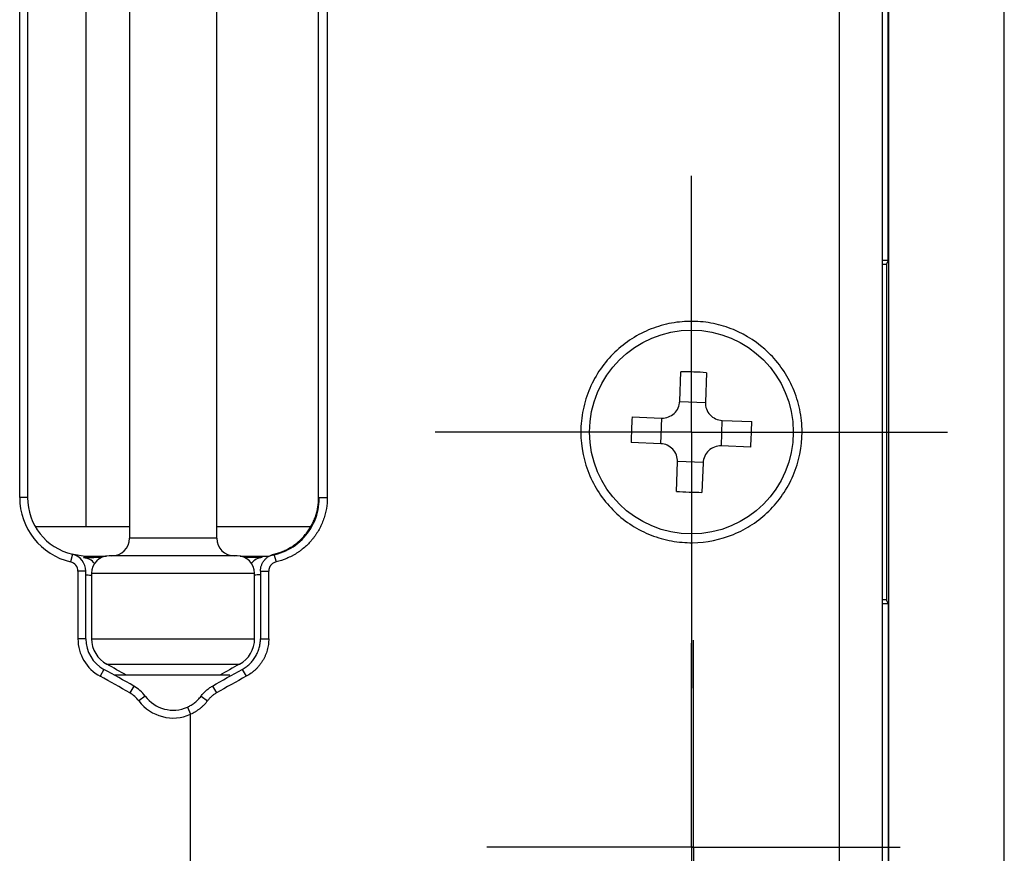
# Model space of a CAD drawing. Units: inches. Extents: x 0.3 to 16.7, y 0.1 to 10.9.
# Drawn here: x 15 to 15.3, y 5.2 to 5.5 of the extents above; entities that cross this region are included whole.
import ezdxf

# ---------------------------------------------------------------- set-up
doc = ezdxf.new("R2010")
doc.units = ezdxf.units.IN
doc.header["$MEASUREMENT"] = 0
doc.layers.add('FORMAT', color=7, linetype='Continuous')

# ---------------------------------------------------------------- blocks, each defined once
blk = doc.blocks.new('SW_CENTERMARKSYMBOL_18')
at = {"layer": 'FORMAT', "color": 0}
for p, q in [((0, 0.0492125984), (0, 0.0866141732)), ((0, 0), (0, 0.0492125984)), ((-0.0492125984, 0), (-0.0866141732, 0)), ((0, 0), (-0.0492125984, 0)), ((0, 0), (0, -0.0492125984)), ((0, 0), (0.0492125984, 0)), ((0.0492125984, 0), (0.0866141732, 0)), ((0, -0.0492125984), (0, -0.0866141732))]:
    blk.add_line(p, q, dxfattribs=at)
blk = doc.blocks.new('SW_CENTERMARKSYMBOL_29')
at = {"layer": 'FORMAT', "color": 0}
for p, q in [((0, 0.0492125984), (0, 0.0688976378)), ((0, 0), (0, 0.0492125984)), ((-0.0492125984, 0), (-0.0688976378, 0)), ((0, 0), (-0.0492125984, 0)), ((0, 0), (0, -0.0492125984)), ((0, 0), (0.0492125984, 0)), ((0.0492125984, 0), (0.0688976378, 0)), ((0, -0.0492125984), (0, -0.0688976378))]:
    blk.add_line(p, q, dxfattribs=at)
blk = doc.blocks.new('SW_CENTERMARKSYMBOL_33')
at = {"layer": 'FORMAT', "color": 0}
for p, q in [((0, 0.0492125984), (0, 0.0698818898)), ((0, 0), (0, 0.0492125984)), ((-0.0492125984, 0), (-0.0698818898, 0)), ((0, 0), (-0.0492125984, 0)), ((0, 0), (0, -0.0492125984)), ((0, 0), (0.0492125984, 0)), ((0.0492125984, 0), (0.0698818898, 0)), ((0, -0.0492125984), (0, -0.0698818898))]:
    blk.add_line(p, q, dxfattribs=at)

msp = doc.modelspace()

# ---------------------------------------------------------------- linework, layer by layer
at = {"color": 7, "linetype": 'Continuous', "lineweight": 25}
for p, q in [((15.2301557485, 5.0907217982), (15.2301557485, 6.035603688)), ((15.2444896404, 6.035603688), (15.2444896404, 5.0907217982)), ((15.2466644359, 6.035603688), (15.2466644359, 5.0907217982)), ((15.2858282231, 5.1005643179), (15.2858282231, 6.0257611683)), ((14.9900332893, 5.8131627431), (14.9900332893, 5.3131627431)), ((15.0195608484, 5.3131627431), (15.0195608484, 5.8131627431)), ((14.9752947512, 5.8092257352), (14.9752947512, 5.317099751)), ((14.9529264702, 5.3269422707), (14.9529264702, 5.7993832155)), ((14.9555844704, 5.7993832155), (14.9555844704, 5.3269422707)), ((15.0540096673, 5.3269422707), (15.0540096673, 5.7993832155)), ((15.056932494, 5.7993832155), (15.056932494, 5.3269422707)), ((15.2465531201, 5.4070910958), (15.2465531201, 5.7192343904)), ((15.2465531201, 5.4070910958), (15.2444896404, 5.4070910958)), ((15.2465531201, 5.4070910958), (15.2460339868, 5.4057932347)), ((15.2460339868, 5.4057932347), (15.2460339868, 5.2923826452)), ((15.1761038861, 5.359480465), (15.1764817523, 5.3694751921)), ((15.1851369862, 5.3691479676), (15.1847591201, 5.3591532405)), ((15.1761012431, 5.3594190294), (15.1847571169, 5.3590917807)), ((15.1599847556, 5.3541801429), (15.1699794827, 5.3538022768)), ((15.1697136937, 5.3451443998), (15.1700409424, 5.3538002736)), ((15.1903758727, 5.35303148), (15.190048624, 5.3443756063)), ((15.1904373083, 5.353028837), (15.2004320354, 5.3526509709)), ((15.1696522581, 5.3451470429), (15.159657531, 5.345524909)), ((15.2001048108, 5.3439957369), (15.1901100837, 5.3443736031)), ((15.1749525802, 5.3290279123), (15.1753304463, 5.3390226394)), ((15.1839883233, 5.3387568504), (15.1753324495, 5.3390840992)), ((15.1839856803, 5.3386954149), (15.1836078141, 5.3287006878)), ((14.9555844704, 5.3269422707), (14.9529264702, 5.3269422707)), ((15.0540096673, 5.3269422707), (15.056932494, 5.3269422707)), ((14.9752947512, 5.317099751), (14.9582217656, 5.317099751)), ((14.9900332893, 5.317099751), (14.9752947512, 5.317099751)), ((15.0513823625, 5.317099751), (15.0195608484, 5.317099751)), ((15.0047970688, 5.3131627431), (14.9900332893, 5.3131627431)), ((15.0195608484, 5.3131627431), (15.0047970688, 5.3131627431)), ((14.9707268084, 5.3077885598), (14.9701134237, 5.305202303)), ((14.971131436, 5.3077599378), (14.9750940004, 5.3070820504)), ((14.9745447295, 5.3065322863), (14.9750940004, 5.3070820504)), ((14.9750940004, 5.3070820504), (14.9822804728, 5.307081981)), ((15.0047970688, 5.3072572313), (14.9831435255, 5.3072572313)), ((15.0264506121, 5.3072572313), (15.0047970688, 5.3072572313)), ((15.0274839488, 5.3070814978), (15.0345011528, 5.3070814127)), ((15.0345011528, 5.3070814127), (15.0349577678, 5.3066257746)), ((15.0388673293, 5.3077885598), (15.0396465183, 5.305202303)), ((14.9726115096, 5.3020424466), (14.9726115096, 5.2792374498)), ((14.9752695098, 5.3020424466), (14.9726115096, 5.3020424466)), ((14.9752695098, 5.2792374498), (14.9752695098, 5.3020424466)), ((14.9772380137, 5.3013517195), (14.9772380137, 5.2792374498)), ((14.9772380137, 5.3013517195), (15.0047970688, 5.3013517195)), ((15.0047970688, 5.3013517195), (15.0323561239, 5.3013517195)), ((15.0323561239, 5.2792374498), (15.0323561239, 5.3013517195)), ((15.0343246279, 5.3020424466), (15.0371340398, 5.3020424466)), ((15.0343246279, 5.3020424466), (15.0343246279, 5.2792374498)), ((15.0371340398, 5.2792374498), (15.0371340398, 5.3020424466)), ((15.2444896404, 5.2910847841), (15.2465531201, 5.2910847841)), ((15.2465531201, 5.2910847841), (15.2460339868, 5.2923826452)), ((15.2465531201, 5.2910847841), (15.2465531201, 5.0907217982)), ((14.9752695098, 5.2792374498), (14.9726115096, 5.2792374498)), ((14.9772380137, 5.2792374498), (15.0323561239, 5.2792374498)), ((15.0343246279, 5.2792374498), (15.0371340398, 5.2792374498)), ((14.9823723253, 5.2705940726), (15.0272218124, 5.2705940726)), ((14.9814306837, 5.2688653971), (14.9801592188, 5.2665312287)), ((15.0239269265, 5.2669029006), (14.9849981032, 5.2669029006)), ((15.028163454, 5.2688653971), (15.0295428447, 5.2665312287)), ((14.9914954344, 5.2632283599), (14.990169391, 5.2609247597)), ((15.0180987032, 5.2632283599), (15.0194749992, 5.2609247597)), ((14.9953482499, 5.2598162864), (14.9932218498, 5.2582214863)), ((15.0142458877, 5.2598162864), (15.0164049537, 5.2582214863)), ((15.0096177216, 5.256120434), (15.0107025806, 5.2536939044)), ((15.0107025806, 5.0527487578), (15.0107025806, 5.2536939044))]:
    msp.add_line(p, q, dxfattribs=at)
msp.add_circle((15.1800447832, 5.3490879399), 0.0344488188976366, dxfattribs=at)
for centre, radius, start, end in [((15.1744060905, 5.1999420198), 0.1695458783628916, 86.3712107205, 89.298540136), ((15.3291907033, 5.3434492473), 0.1695458783657252, 176.3712107205, 179.2985401359), ((15.0308988631, 5.3547266326), 0.1695458783614781, 356.3712107204, 359.298540136), ((14.9752695098, 5.3269422707), 0.0223430395638626, 180, 256.6576362029), ((14.9752695098, 5.3269422707), 0.019685039370079, 180, 256.6576362029), ((15.1856834759, 5.49823386), 0.1695458783660795, 266.3712107205, 269.2985401359), ((14.9841277775, 5.3131627431), 0.0059055118110241, 270, 0), ((15.0254663602, 5.3131627431), 0.0059055118110241, 180, 270), ((14.969363998, 5.3020424466), 0.0059055118110224, 0, 76.6576362029), ((14.974383184, 5.3017073348), 0.0048276551642017, 37.1961430784, 88.0823818348), ((14.9831435255, 5.3013517195), 0.0059055118110241, 90, 180), ((15.0264506121, 5.3013517195), 0.0059055118110258, 0, 90), ((15.0351349939, 5.301818496), 0.0048105443720106, 92.11132233, 142.8691104789), ((14.969363998, 5.3020424466), 0.003247511617242, 0, 76.6576362029), ((14.9870805334, 5.2792374498), 0.0144690238158276, 180, 241.4220494712), ((14.9870805334, 5.2792374498), 0.0118110236220466, 180, 241.4220494712), ((14.9870805334, 5.2792374498), 0.0098425196850389, 180, 241.4220494712), ((15.0225136043, 5.2792374498), 0.0098425196850407, 298.5779505288, 0), ((14.7469619202, 4.8384252103), 0.49212598425197, 60.536203114, 61.4220494712), ((15.2626322175, 4.8384252103), 0.49212598425197, 118.5779505288, 119.463796886), ((14.7469619202, 4.8384252103), 0.4874994801211815, 60.0735651334, 61.4220494712), ((14.7469619202, 4.8384252103), 0.4901574803149645, 60.0735651334, 61.4220494712), ((14.9851120295, 5.252139121), 0.0127952755905536, 36.8698976458, 60.0735651334), ((14.9851120295, 5.252139121), 0.0101372753967703, 36.8698976459, 60.0735651334), ((15.0047970688, 5.2669029006), 0.0144690238158304, 216.8698976458, 294.0885856825), ((15.0047970688, 5.2669029006), 0.0118110236220481, 216.8698976459, 294.0885856825)]:
    msp.add_arc(centre, radius, start, end, dxfattribs=at)
for centre, start_param, end_param in [((15.1800447832, 5.4063953514), 5.453367305136766, 5.475517709191359), ((15.1800447832, 5.2917805285), 0.8076675979895126, 0.8298180020447873)]:
    msp.add_ellipse(centre, major_axis=(0.0954724409448815, 0), ratio=0.0087268678, start_param=start_param, end_param=end_param, dxfattribs=at)
for points, knots in [([(15.14264320839404, 5.349087939941491), (15.14264320839404, 5.351642799149195), (15.14290223856651, 5.354151584436909), (15.14391518708642, 5.359081007643195), (15.14468328746117, 5.361528008633995), (15.14666489254796, 5.366145887942597), (15.14787423176475, 5.368328383823026), (15.15072392229344, 5.3724423009066), (15.15235671304635, 5.37435263342644), (15.15768033293369, 5.379467766033991), (15.16190676743371, 5.382150254974712), (15.16863713157591, 5.384788778945669), (15.17098598614632, 5.385454388727133), (15.17568453330064, 5.386311166858662), (15.1780473336599, 5.386511629379884), (15.182798737985, 5.386463574636598), (15.18518521542169, 5.386209425038057), (15.18980287930406, 5.385270922952823), (15.19205784191651, 5.384587568339421), (15.19865925596149, 5.381875388686102), (15.20267023217223, 5.37926436948553), (15.20963482062214, 5.372475063033878), (15.21244248672711, 5.368438159149252), (15.2154079035074, 5.361522513299379), (15.21615632604698, 5.359143392116828), (15.21717488071205, 5.354236872256084), (15.21744237119915, 5.351674859070124), (15.21745419529939, 5.344088995185897), (15.21640686081593, 5.33901978074014), (15.21348924747999, 5.332161088882684), (15.21227934737685, 5.329960785027473), (15.2094999721291, 5.325908055818767), (15.20793596946555, 5.324051269525677), (15.20447109614079, 5.320660692924806), (15.20257634758661, 5.319140102613535), (15.19859781465637, 5.316525240757745), (15.19649414884386, 5.315412917776558), (15.18986479028395, 5.312683420174093), (15.18520312169064, 5.31173848409798), (15.17805486945221, 5.311663400284215), (15.17569279952201, 5.311864292548867), (15.17101067342003, 5.312715910198106), (15.16866592588014, 5.313377308909102), (15.16416136743626, 5.315140264522717), (15.16200742158519, 5.316232910034455), (15.15790225533942, 5.318847108865246), (15.15593258165684, 5.32039012112911), (15.15237230121415, 5.323805598107533), (15.15076603682994, 5.32568146165229), (15.14791537007823, 5.329779676752589), (15.14667738894383, 5.332006877147498), (15.14370910745033, 5.33890618682731), (15.14264320839404, 5.343978221526082), (15.14264320839404, 5.34908793994149)], [0, 0, 0, 0, 0.0312500000000012, 0.0312500000000012, 0.0625000000000024, 0.0625000000000024, 0.0937500000000036, 0.0937500000000036, 0.1250000000000047, 0.1250000000000047, 0.1875000000000057, 0.1875000000000057, 0.2187500000000046, 0.2187500000000046, 0.2500000000000035, 0.2500000000000035, 0.2812500000000024, 0.2812500000000024, 0.3125000000000013, 0.3125000000000013, 0.3750000000000019, 0.3750000000000019, 0.4375000000000025, 0.4375000000000025, 0.4687500000000027, 0.4687500000000027, 0.5000000000000028, 0.5000000000000028, 0.5625000000000033, 0.5625000000000033, 0.593750000000003, 0.593750000000003, 0.6250000000000027, 0.6250000000000027, 0.6562500000000022, 0.6562500000000022, 0.6875000000000019, 0.6875000000000019, 0.7500000000000014, 0.7500000000000014, 0.7812500000000013, 0.7812500000000013, 0.8125000000000012, 0.8125000000000012, 0.8437500000000011, 0.8437500000000011, 0.8750000000000009, 0.8750000000000009, 0.9062500000000008, 0.9062500000000008, 0.9375000000000007, 0.9375000000000007, 1, 1, 1, 1]), ([(15.16997948265308, 5.353802276801257), (15.1715312629938, 5.353743609340518), (15.1730836741127, 5.354322397517661), (15.17534833819592, 5.356420438736402), (15.17604521593085, 5.357928611963003), (15.17610388614066, 5.359480465017731)], [0, 0, 0, 0, 0.5, 0.5, 1, 1, 1, 1]), ([(15.18475912005696, 5.359153240485595), (15.18470045259622, 5.357601460144884), (15.18527924077336, 5.356049049025983), (15.1873772819921, 5.353784384942763), (15.1888854552187, 5.35308750720783), (15.19043730827343, 5.353028836998025)], [0, 0, 0, 0, 0.5, 0.5, 1, 1, 1, 1]), ([(15.17533044633743, 5.339022639397387), (15.17538911379816, 5.340574419738098), (15.17481032562102, 5.342126830856999), (15.17271228440228, 5.344391494940219), (15.17120411117568, 5.345088372675151), (15.16965225812095, 5.345147042884956)], [0, 0, 0, 0, 0.5, 0.5, 1, 1, 1, 1]), ([(15.19011008374129, 5.344373603081726), (15.18855830340058, 5.344432270542464), (15.18700589228168, 5.34385348236532), (15.18474122819846, 5.341755441146579), (15.18404435046353, 5.340247267919978), (15.18398568025372, 5.338695414865251)], [0, 0, 0, 0, 0.5, 0.5, 1, 1, 1, 1]), ([(15.03450115278026, 5.307081412655656), (15.03708127478195, 5.307078559464813), (15.03964545491795, 5.307586198364246), (15.04436071311283, 5.309513327990636), (15.04655595569682, 5.310957223833698), (15.05020323637876, 5.314557343758628), (15.05168363029177, 5.316736642441134), (15.05368616040788, 5.321513412116031), (15.05420811754577, 5.324083643582691), (15.0542077502083, 5.326702496593127)], [0, 0, 0, 0, 0.25, 0.25, 0.5, 0.5, 0.75, 0.75, 1, 1, 1, 1]), ([(15.03886732927713, 5.307788559807218), (15.03994456346189, 5.308044196365355), (15.04098500838417, 5.308386110254798), (15.04249263732629, 5.309023510082971), (15.04298630949517, 5.309256804604837), (15.04371338326642, 5.309638313171083), (15.0439534998662, 5.309770749105322), (15.04442919332164, 5.310046292321847), (15.04466466540462, 5.310189332630181), (15.04513140807501, 5.310486547139122), (15.04536115049188, 5.31063976593885), (15.04581244777664, 5.310954574139897), (15.04603420926802, 5.311116295392631), (15.04668785223652, 5.311614142972664), (15.04710820546046, 5.311962995249904), (15.0479184119076, 5.312694197641243), (15.04830827293614, 5.313076553018486), (15.04886999045503, 5.313675466056685), (15.04905337962014, 5.313879338499145), (15.04941235982811, 5.314295663696848), (15.04958785716336, 5.314507999298639), (15.04993128948936, 5.314941875300921), (15.05009839280426, 5.31516241317765), (15.0504217488549, 5.315608285246065), (15.05057837475183, 5.315834089385443), (15.0510329163255, 5.316519488587314), (15.05131578994555, 5.316987401050057), (15.05184158076569, 5.317944749818541), (15.05208452124857, 5.318434216245833), (15.05241873489542, 5.319184754609023), (15.05252510090897, 5.319437660251745), (15.05272762948512, 5.319948993433172), (15.05282375453654, 5.320207319686001), (15.05300577140907, 5.320729997605604), (15.05309141368342, 5.320993762546921), (15.05325069468646, 5.321521875431393), (15.05332463855177, 5.321787089381328), (15.05352923237371, 5.322585058091005), (15.05364296065555, 5.32312097701876), (15.05391659279679, 5.324739373147946), (15.0540095232176, 5.325833216131572), (15.05400966725412, 5.326942270650152)], [0, 0, 0, 0, 0.0001891091409245, 0.0001891091409245, 0.0002836637113867, 0.0002836637113867, 0.0003309409966179, 0.0003309409966179, 0.000378218281849, 0.000378218281849, 0.0004254955670801, 0.0004254955670801, 0.0004727728523112, 0.0004727728523112, 0.0005673274227735, 0.0005673274227735, 0.0006618819932357, 0.0006618819932357, 0.0007091592784669, 0.0007091592784669, 0.000756436563698, 0.000756436563698, 0.0008037138489291, 0.0008037138489291, 0.0008509911341602, 0.0008509911341602, 0.0009455457046225, 0.0009455457046225, 0.0010401002750847, 0.0010401002750847, 0.0010873775603159, 0.0010873775603159, 0.001134654845547, 0.001134654845547, 0.0011819321307781, 0.0011819321307781, 0.0012292094160092, 0.0012292094160092, 0.0013237639864715, 0.0013237639864715, 0.001512873127396, 0.001512873127396, 0.001512873127396, 0.001512873127396]), ([(15.05693249397068, 5.326942270650152), (15.05693232954352, 5.325683464481608), (15.05682624335039, 5.324441923807022), (15.05651387424746, 5.322605001458725), (15.0563840459268, 5.321996719322216), (15.05615048861029, 5.321091003762501), (15.05606607682018, 5.320789978925068), (15.05588424706946, 5.320190556853812), (15.0557864807753, 5.319891176679427), (15.05557869653282, 5.319297923436836), (15.05546896345853, 5.319004716317519), (15.05523776375604, 5.31842433965237), (15.05511633994931, 5.318137285068683), (15.05473481306954, 5.317285404204858), (15.05445748051513, 5.31672984688315), (15.05385725568018, 5.315643230747489), (15.05353433682082, 5.315112137744782), (15.0530154476912, 5.314334191549371), (15.05283664891889, 5.314077897887725), (15.05246751669997, 5.313571821314663), (15.0522767572653, 5.313321505000205), (15.05188470665641, 5.312829044279018), (15.05168436489492, 5.312588037763234), (15.05127456535521, 5.312115497668756), (15.05106521455041, 5.311884097062324), (15.05042397702372, 5.311204314946769), (15.04997892499439, 5.310770331495653), (15.04905402099764, 5.309940397470543), (15.04857416011991, 5.309544440922739), (15.04782798364088, 5.308979370771326), (15.04757482829951, 5.308795812878441), (15.04705964273926, 5.308438497256216), (15.04679737664604, 5.30826458987204), (15.04626455916128, 5.307927243555003), (15.04599575227702, 5.307764889027371), (15.04545271688189, 5.307452140199563), (15.04517860797593, 5.307301821916589), (15.04434860540148, 5.306868799618318), (15.04378504612136, 5.306604004174718), (15.04206398843408, 5.305880538536141), (15.0408762520609, 5.305492457241711), (15.03964651832275, 5.305202302996905)], [0, 0, 0, 0, 0.0001891091409245, 0.0001891091409245, 0.0002836637113867, 0.0002836637113867, 0.0003309409966179, 0.0003309409966179, 0.000378218281849, 0.000378218281849, 0.0004254955670801, 0.0004254955670801, 0.0004727728523112, 0.0004727728523112, 0.0005673274227735, 0.0005673274227735, 0.0006618819932357, 0.0006618819932357, 0.0007091592784669, 0.0007091592784669, 0.000756436563698, 0.000756436563698, 0.0008037138489291, 0.0008037138489291, 0.0008509911341602, 0.0008509911341602, 0.0009455457046225, 0.0009455457046225, 0.0010401002750847, 0.0010401002750847, 0.0010873775603159, 0.0010873775603159, 0.001134654845547, 0.001134654845547, 0.0011819321307781, 0.0011819321307781, 0.0012292094160092, 0.0012292094160092, 0.0013237639864715, 0.0013237639864715, 0.001512873127396, 0.001512873127396, 0.001512873127396, 0.001512873127396]), ([(14.9806492941218, 5.306658648692364), (14.97941255930942, 5.306640071321804), (14.97698088461151, 5.306603544395017), (14.97534742269358, 5.306555765287746), (14.97454472947195, 5.306532286340903)], [0, 0, 0, 0, 0.5085938565069851, 1, 1, 1, 1]), ([(15.03495776777731, 5.306625774646737), (15.03485475243512, 5.306628483075673), (15.03320292033021, 5.306671912236557), (15.03088870410569, 5.306705495042853), (15.028718812341, 5.306736983481162)], [0, 0, 0, 0, 0.0623642934945689, 1, 1, 1, 1]), ([(15.03432462788404, 5.302042446554339), (15.03432467098852, 5.302374992065175), (15.03435252009582, 5.302702984695356), (15.03443453627692, 5.303188298305151), (15.03446862435818, 5.303349008030702), (15.03455038585962, 5.30366805811633), (15.03459819445579, 5.303826790117925), (15.03470742579369, 5.304140609714102), (15.03476815433026, 5.304293843664788), (15.03490180707321, 5.304594102300928), (15.03497467627243, 5.30474096894724), (15.03513239544555, 5.305028233257368), (15.03521725408016, 5.305168642090825), (15.03539906427519, 5.305442866537886), (15.03549617479117, 5.305576884502226), (15.03570235773053, 5.30583742358623), (15.03581003443665, 5.305962233433489), (15.03603479740757, 5.306201913513523), (15.03615179804654, 5.306316672414965), (15.03651651068995, 5.30664585073257), (15.03677802213486, 5.306845390843144), (15.03733834890695, 5.307202187941034), (15.03762920002884, 5.307354446773107), (15.03823224830905, 5.307609372383376), (15.03854431633474, 5.307711906463954), (15.03886732927713, 5.307788559807218)], [0, 0, 0, 0, 2.74738427785e-05, 2.74738427785e-05, 4.12107641678e-05, 4.12107641678e-05, 5.49476855571e-05, 5.49476855571e-05, 6.86846069463e-05, 6.86846069463e-05, 8.24215283356e-05, 8.24215283356e-05, 9.61584497249e-05, 9.61584497249e-05, 0.0001098953711141, 0.0001098953711141, 0.0001236322925034, 0.0001236322925034, 0.0001373692138927, 0.0001373692138927, 0.0001648430566712, 0.0001648430566712, 0.0001923168994497, 0.0001923168994497, 0.0002197907422283, 0.0002197907422283, 0.0002197907422283, 0.0002197907422283]), ([(15.03964651832275, 5.305202302996905), (15.03946786623764, 5.305160150406119), (15.03929526756999, 5.305103765688158), (15.03896173346489, 5.30496357904434), (15.0388008694481, 5.304879850090464), (15.0384909637662, 5.304683643096485), (15.03834632694586, 5.304573913601742), (15.03814461157889, 5.304392894505555), (15.038079900834, 5.304329787212311), (15.03795558886955, 5.304197984268002), (15.03789603500795, 5.304129349839372), (15.03778199929235, 5.303986076279159), (15.03772828938204, 5.303912378196751), (15.03762773375044, 5.303761578891617), (15.03758080011398, 5.303684366393799), (15.03749356875126, 5.303526396311915), (15.03745326623494, 5.303445632585529), (15.0373793455399, 5.303280516768263), (15.03734575778455, 5.303196251585002), (15.03728534408679, 5.303023678433527), (15.03725890209555, 5.302936389806274), (15.03721368142233, 5.302760940346054), (15.03719482797717, 5.302672564144737), (15.03714946644565, 5.302405684382856), (15.03713406365389, 5.302225317310381), (15.03713403981366, 5.302042446554339)], [0, 0, 0, 0, 2.74738427785e-05, 2.74738427785e-05, 5.49476855571e-05, 5.49476855571e-05, 8.24215283356e-05, 8.24215283356e-05, 9.61584497249e-05, 9.61584497249e-05, 0.0001098953711141, 0.0001098953711141, 0.0001236322925034, 0.0001236322925034, 0.0001373692138927, 0.0001373692138927, 0.0001511061352819, 0.0001511061352819, 0.0001648430566712, 0.0001648430566712, 0.0001785799780605, 0.0001785799780605, 0.0001923168994497, 0.0001923168994497, 0.0002197907422283, 0.0002197907422283, 0.0002197907422283, 0.0002197907422283]), ([(14.9752695097738, 5.3007661513414), (14.9753051426943, 5.300784386277686), (14.97537412067359, 5.30081968535055), (14.97679786491153, 5.300751209969846), (14.97748612565496, 5.300718107875259)], [0, 0, 0, 0, 0.51658400077033, 1, 1, 1, 1]), ([(15.03237643620149, 5.300839199610317), (15.03294074507002, 5.300869029577526), (15.03425163741304, 5.300938324741549), (15.03429814228504, 5.300906040750835), (15.03432462788404, 5.300887654272276)], [0, 0, 0, 0, 0.4304768973143826, 1, 1, 1, 1]), ([(15.02816345398435, 5.268865397140165), (15.02863080672461, 5.269120014096768), (15.02907572377198, 5.26940309724232), (15.02971070602072, 5.26986883742294), (15.02991695465023, 5.270030953513584), (15.0303186299004, 5.270368924314213), (15.03051405702837, 5.27054477837354), (15.03089394741861, 5.270910407994083), (15.03107833949883, 5.271100103618898), (15.03143615032927, 5.271494112546937), (15.03160753901219, 5.27169621517312), (15.03193515910711, 5.272109745850306), (15.0320914865222, 5.272321281231354), (15.03238936861399, 5.272753739727957), (15.03253092589113, 5.272974666426214), (15.03279928308425, 5.273425909716268), (15.03292608333781, 5.273656226091525), (15.03316473757546, 5.274126370314275), (15.0332765210203, 5.274366031176098), (15.03348502824844, 5.274855785311906), (15.0335806100323, 5.275103281606023), (15.03375423263644, 5.275601767689015), (15.03383240181266, 5.275853060500067), (15.0339716659899, 5.276359587387032), (15.03403276755624, 5.276614838216184), (15.03413793049308, 5.27712931007774), (15.03418199221658, 5.277388531027613), (15.03425286674497, 5.277910991973713), (15.03427967105922, 5.278174103520598), (15.03431561830526, 5.278704963609885), (15.03432462873572, 5.278971228728301), (15.03432462788404, 5.279237449835524)], [0, 0, 0, 0, 9.80092417659e-05, 9.80092417659e-05, 0.0001470138626489, 0.0001470138626489, 0.0001960184835319, 0.0001960184835319, 0.0002450231044149, 0.0002450231044149, 0.0002940277252978, 0.0002940277252978, 0.0003430323461808, 0.0003430323461808, 0.0003920369670638, 0.0003920369670638, 0.0004410415879468, 0.0004410415879468, 0.0004900462088297, 0.0004900462088297, 0.0005390508297127, 0.0005390508297127, 0.0005880554505957, 0.0005880554505957, 0.0006370600714787, 0.0006370600714787, 0.0006860646923616, 0.0006860646923616, 0.0007350693132446, 0.0007350693132446, 0.0007840739341276, 0.0007840739341276, 0.0007840739341276, 0.0007840739341276]), ([(15.03713403981365, 5.279237449835524), (15.03713404086301, 5.27891131726108), (15.03712293909298, 5.278585130770986), (15.03707864841664, 5.277934803795056), (15.03704562276551, 5.277612480568897), (15.03695829811221, 5.27697244291307), (15.03690400957139, 5.276654885839502), (15.03677443809899, 5.276024635163893), (15.03669915473249, 5.275711941662957), (15.03652756705113, 5.27509142393093), (15.03643125464712, 5.274783579176388), (15.03621733387678, 5.274172911783155), (15.03609956736283, 5.273869717928964), (15.03584266517496, 5.273269747555381), (15.03570493656093, 5.272976152450639), (15.03541089018018, 5.272400205083709), (15.03525465932502, 5.272118057386322), (15.0349240158713, 5.271565264493895), (15.03474960285679, 5.271294619564132), (15.03438258171423, 5.270764838870525), (15.03418997038215, 5.270505698717713), (15.03378630898431, 5.269999105436025), (15.03357514063293, 5.269751520823119), (15.03313428116729, 5.269268842543414), (15.03290709130316, 5.269036457053296), (15.03243902756614, 5.268588544674429), (15.0321982413968, 5.268373115711291), (15.03170333648871, 5.267959086604258), (15.0314492171249, 5.267760487257451), (15.03066685418043, 5.267189935035986), (15.0301186709644, 5.266843145722381), (15.02954284468468, 5.266531228743217)], [0, 0, 0, 0, 4.9004620883e-05, 4.9004620883e-05, 9.80092417659e-05, 9.80092417659e-05, 0.0001470138626489, 0.0001470138626489, 0.0001960184835319, 0.0001960184835319, 0.0002450231044149, 0.0002450231044149, 0.0002940277252978, 0.0002940277252978, 0.0003430323461808, 0.0003430323461808, 0.0003920369670638, 0.0003920369670638, 0.0004410415879468, 0.0004410415879468, 0.0004900462088297, 0.0004900462088297, 0.0005390508297127, 0.0005390508297127, 0.0005880554505957, 0.0005880554505957, 0.0006370600714787, 0.0006370600714787, 0.0006860646923616, 0.0006860646923616, 0.0007840739341276, 0.0007840739341276, 0.0007840739341276, 0.0007840739341276]), ([(15.01424588772656, 5.259816286398183), (15.01450708569697, 5.26016452867538), (15.01478372362321, 5.260496476490665), (15.01536683371944, 5.261128884744088), (15.01567330127829, 5.261429350052154), (15.01631590493761, 5.261998966162563), (15.01665205450164, 5.262268107415625), (15.0171790544113, 5.262647764699071), (15.01735883875632, 5.262770467012031), (15.01772442660915, 5.263006507786821), (15.01791008522492, 5.263119783015895), (15.01809870320844, 5.263228359888998)], [0, 0, 0, 0, 5.18157931357e-05, 5.18157931357e-05, 0.0001036315862715, 0.0001036315862715, 0.0001554473794072, 0.0001554473794072, 0.0001813552759751, 0.0001813552759751, 0.000207263172543, 0.000207263172543, 0.000207263172543, 0.000207263172543]), ([(15.01947499919124, 5.260924759721053), (15.01932470240549, 5.260838737840823), (15.01917676373774, 5.260748993607913), (15.01888545175274, 5.26056198627681), (15.01874219389004, 5.260464773275848), (15.01832226366371, 5.26016398331541), (15.01805440903997, 5.259950751565642), (15.01754236208293, 5.259499463483507), (15.01729815902144, 5.259261414716719), (15.01683351842055, 5.258760378487935), (15.01661308455548, 5.258497387167655), (15.01640495373644, 5.258221486281914)], [0, 0, 0, 0, 2.59078965679e-05, 2.59078965679e-05, 5.18157931357e-05, 5.18157931357e-05, 0.0001036315862715, 0.0001036315862715, 0.0001554473794072, 0.0001554473794072, 0.000207263172543, 0.000207263172543, 0.000207263172543, 0.000207263172543]), ([(15.00961772158256, 5.256120433969127), (15.01007642864418, 5.256325545522322), (15.01051716976399, 5.256557537436864), (15.01115232400872, 5.256944363761522), (15.01135970627998, 5.257079793264439), (15.01176581590179, 5.257363602323603), (15.01196454351956, 5.257511981479023), (15.01235325815025, 5.25782181830864), (15.01254324353519, 5.257983280617036), (15.01282152672141, 5.258235485218028), (15.01291327880324, 5.258321339568251), (15.01309383611903, 5.258495780244945), (15.01318260073621, 5.258584305791806), (15.01361898786236, 5.2590336954344), (15.0139443861113, 5.259414330597088), (15.01424588772656, 5.259816286398182)], [0, 0, 0, 0, 9.24798480217e-05, 9.24798480217e-05, 0.0001387197720325, 0.0001387197720325, 0.0001849596960434, 0.0001849596960434, 0.0002311996200542, 0.0002311996200542, 0.0002543195820597, 0.0002543195820597, 0.0002774395440651, 0.0002774395440651, 0.0003699193920868, 0.0003699193920868, 0.0003699193920868, 0.0003699193920868]), ([(15.01640495373644, 5.258221486281913), (15.0160334729715, 5.25772907273292), (15.0156325491147, 5.257262777904438), (15.01509487563228, 5.256712255811741), (15.01498550856352, 5.256603808120261), (15.01476304352058, 5.25639011061306), (15.01464999559043, 5.256284935255037), (15.01430712230004, 5.25597597351768), (15.01407304091356, 5.255778175082906), (15.01359410481159, 5.25539861132872), (15.01334925210194, 5.255216840332214), (15.01284888359537, 5.254869161742484), (15.01259336746921, 5.254703254640288), (15.01181079260812, 5.254229375365878), (15.0112677545611, 5.253945175059112), (15.01070258063994, 5.253693904378176)], [0, 0, 0, 0, 9.24798480217e-05, 9.24798480217e-05, 0.0001155998100271, 0.0001155998100271, 0.0001387197720325, 0.0001387197720325, 0.0001849596960434, 0.0001849596960434, 0.0002311996200542, 0.0002311996200542, 0.0002774395440651, 0.0002774395440651, 0.0003699193920868, 0.0003699193920868, 0.0003699193920868, 0.0003699193920868])]:
    msp.add_open_spline(points, degree=3, knots=knots, dxfattribs=at)
for points in [[(15.01809870320844, 5.263228359888997), (15.02143224807459, 5.265147278829337), (15.0247871846838, 5.267026279085684), (15.02816345398435, 5.268865397140166)], [(15.02954284468468, 5.266531228743218), (15.02616553724617, 5.264702083761354), (15.02280956905841, 5.262833272848731), (15.01947499919124, 5.260924759721052)]]:
    msp.add_open_spline(points, degree=3, dxfattribs=at)

# ---------------------------------------------------------------- block references
at = {"layer": 'FORMAT'}
for name, p in [('SW_CENTERMARKSYMBOL_18', (15.1800447832, 5.3490879399)), ('SW_CENTERMARKSYMBOL_33', (15.1807336703, 5.2088320344)), ('SW_CENTERMARKSYMBOL_29', (15.1800447832, 5.2088320344))]:
    msp.add_blockref(name, p, dxfattribs=at)

doc.saveas('drawing.dxf')
